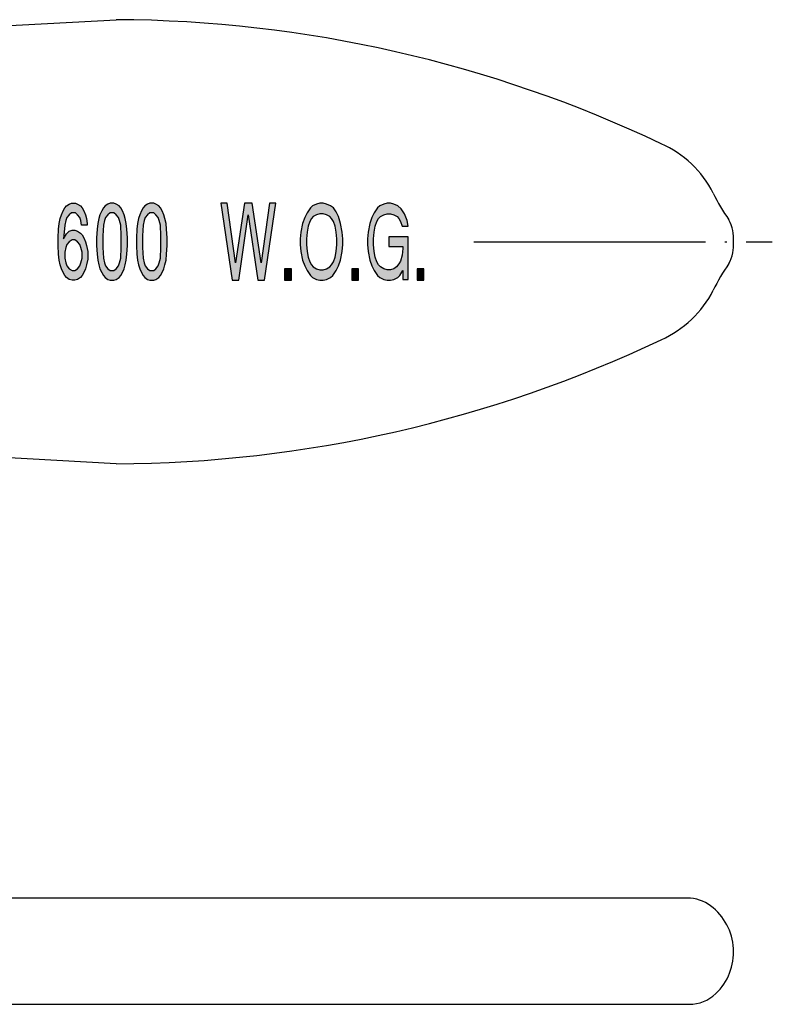
# Model space of a CAD drawing. Units: millimetres. Extents: x -95 to 125, y -37 to 113.
# Drawn here: x 86 to 125, y 50 to 102 of the extents above; entities that cross this region are included whole.
import ezdxf

# ---------------------------------------------------------------- set-up
doc = ezdxf.new("R2010")
doc.units = ezdxf.units.MM
doc.linetypes.add('DASH_CENTER', pattern=[14, 11, -1, 1, -1])
doc.linetypes.add('DOT_CENTER', pattern=[14, 12, -1, 0, -1])
doc.layers.add('1', color=7, linetype='Continuous')

msp = doc.modelspace()

# ---------------------------------------------------------------- hatches: boundary and pattern name
at = {"layer": '1', "linetype": 'Continuous'}
h = msp.add_hatch(color=4, dxfattribs=at)
h.paths.add_polyline_path([(89.4670554876937, 88.8005308073182), (89.4090554876937, 88.6005308073182), (89.3220554876937, 88.4005308073182), (89.2350554876937, 88.2505308073182), (89.1480554876937, 88.1505308073182), (89.0030554876937, 88.0505308073182), (88.8580554876937, 88.0005308073182), (88.7130554876937, 88.0005308073182), (88.5680554876937, 88.0505308073182), (88.4230554876937, 88.1505308073182), (88.3360554876937, 88.2505308073182), (88.2490554876937, 88.4005308073182), (88.1620554876937, 88.6005308073182), (88.1040554876937, 88.8005308073182), (88.0460554876937, 89.0505308073182), (88.0170554876937, 89.3505308073182), (87.9880554876937, 89.8005308073182), (87.9880554876937, 90.2005308073182), (88.0170554876937, 90.6505308073182), (88.0460554876937, 90.9505308073182), (88.1040554876937, 91.2005308073182), (88.1620554876937, 91.4005308073182), (88.2490554876937, 91.6005308073182), (88.3360554876937, 91.7505308073182), (88.4230554876937, 91.8505308073182), (88.5680554876937, 91.9505308073182), (88.6840554876937, 92.0005308073182), (88.8870554876937, 92.0005308073182), (89.0030554876937, 91.9505308073182), (89.1480554876937, 91.8505308073182), (89.2350554876937, 91.7505308073182), (89.3220554876937, 91.6005308073182), (89.4090554876937, 91.4005308073182), (89.4670554876937, 91.2005308073182), (89.4960554876937, 90.9505308073182), (89.4960554876937, 90.8505308073182), (89.2060554876937, 90.8505308073182), (89.1770554876937, 91.1005308073182), (89.1190554876937, 91.2505308073182), (89.0030554876937, 91.4005308073182), (88.8870554876937, 91.5005308073182), (88.6840554876937, 91.5005308073182), (88.5680554876937, 91.4005308073182), (88.4520554876937, 91.2505308073182), (88.3940554876937, 91.1005308073182), (88.3360554876937, 90.8505308073182), (88.2780554876937, 90.1505308073182), (88.4230554876937, 90.4005308073182), (88.5680554876937, 90.5505308073182), (88.7130554876937, 90.6005308073182), (88.8580554876937, 90.6005308073182), (89.0030554876937, 90.5505308073182), (89.1480554876937, 90.4505308073182), (89.2350554876937, 90.3505308073182), (89.3220554876937, 90.2005308073182), (89.4090554876937, 90.0005308073182), (89.4670554876937, 89.8005308073182), (89.5250554876937, 89.5005308073182), (89.5250554876937, 89.1005308073182)])
h.paths.add_polyline_path([(89.1770554876937, 88.9005308073182), (89.2350554876937, 89.1505308073182), (89.2350554876937, 89.4505308073182), (89.1770554876937, 89.7005308073182), (89.1190554876937, 89.8505308073182), (89.0030554876937, 90.0005308073182), (88.8580554876937, 90.1005308073182), (88.7130554876937, 90.1005308073182), (88.5680554876937, 90.0005308073182), (88.4520554876937, 89.8505308073182), (88.3940554876937, 89.7005308073182), (88.3360554876937, 89.4505308073182), (88.3360554876937, 89.1505308073182), (88.3940554876937, 88.9005308073182), (88.4520554876937, 88.7505308073182), (88.5680554876937, 88.6005308073182), (88.7130554876937, 88.5005308073182), (88.8580554876937, 88.5005308073182), (89.0030554876937, 88.6005308073182), (89.1190554876937, 88.7505308073182)], flags=16)
h = msp.add_hatch(color=4, dxfattribs=at)
h.paths.add_polyline_path([(91.3230554876938, 88.4005308073182), (91.4100554876938, 88.6005308073182), (91.4680554876937, 88.8005308073182), (91.5260554876938, 89.0505308073182), (91.5550554876938, 89.3505308073182), (91.5840554876937, 89.8005308073182), (91.5840554876937, 90.2005308073182), (91.5550554876938, 90.6505308073182), (91.5260554876938, 90.9505308073182), (91.4680554876937, 91.2005308073182), (91.4100554876938, 91.4005308073182), (91.3230554876938, 91.6005308073182), (91.2360554876937, 91.7505308073182), (91.1490554876937, 91.8505308073182), (91.0040554876937, 91.9505308073182), (90.8880554876937, 92.0005308073182), (90.6850554876937, 92.0005308073182), (90.5690554876937, 91.9505308073182), (90.4240554876937, 91.8505308073182), (90.3370554876937, 91.7505308073182), (90.2500554876937, 91.6005308073182), (90.1630554876938, 91.4005308073182), (90.1050554876937, 91.2005308073182), (90.0470554876938, 90.9505308073182), (90.0180554876937, 90.6505308073182), (89.9890554876937, 90.2005308073182), (89.9890554876937, 89.8005308073182), (90.0180554876937, 89.3505308073182), (90.0470554876938, 89.0505308073182), (90.1050554876937, 88.8005308073182), (90.1630554876938, 88.6005308073182), (90.2500554876937, 88.4005308073182), (90.3370554876937, 88.2505308073182), (90.4240554876937, 88.1505308073182), (90.5690554876937, 88.0505308073182), (90.6850554876937, 88.0005308073182), (90.8880554876937, 88.0005308073182), (91.0040554876937, 88.0505308073182), (91.1490554876937, 88.1505308073182), (91.2360554876937, 88.2505308073182)])
h.paths.add_polyline_path([(90.8880554876937, 88.5005308073182), (91.0040554876937, 88.6005308073182), (91.1200554876937, 88.7505308073182), (91.1780554876937, 88.9005308073182), (91.2360554876937, 89.1505308073182), (91.2650554876937, 89.7005308073182), (91.2650554876937, 90.3005308073182), (91.2360554876937, 90.8505308073182), (91.1780554876937, 91.1005308073182), (91.1200554876937, 91.2505308073182), (91.0040554876937, 91.4005308073182), (90.8880554876937, 91.5005308073182), (90.6850554876937, 91.5005308073182), (90.5690554876937, 91.4005308073182), (90.4530554876937, 91.2505308073182), (90.3950554876938, 91.1005308073182), (90.3370554876937, 90.8505308073182), (90.3080554876938, 90.3005308073182), (90.3080554876938, 89.7005308073182), (90.3370554876937, 89.1505308073182), (90.3950554876938, 88.9005308073182), (90.4530554876937, 88.7505308073182), (90.5690554876937, 88.6005308073182), (90.6850554876937, 88.5005308073182)], flags=16)
h = msp.add_hatch(color=4, dxfattribs=at)
h.paths.add_polyline_path([(93.3820554876937, 88.4005308073182), (93.4690554876938, 88.6005308073182), (93.5270554876937, 88.8005308073182), (93.5850554876938, 89.0505308073182), (93.6140554876937, 89.3505308073182), (93.6430554876937, 89.8005308073182), (93.6430554876937, 90.2005308073182), (93.6140554876937, 90.6505308073182), (93.5850554876938, 90.9505308073182), (93.5270554876937, 91.2005308073182), (93.4690554876938, 91.4005308073182), (93.3820554876937, 91.6005308073182), (93.2950554876937, 91.7505308073182), (93.2080554876937, 91.8505308073182), (93.0630554876937, 91.9505308073182), (92.9470554876937, 92.0005308073182), (92.7440554876937, 92.0005308073182), (92.6280554876937, 91.9505308073182), (92.4830554876937, 91.8505308073182), (92.3960554876937, 91.7505308073182), (92.3090554876937, 91.6005308073182), (92.2220554876938, 91.4005308073182), (92.1640554876937, 91.2005308073182), (92.1060554876938, 90.9505308073182), (92.0770554876937, 90.6505308073182), (92.0480554876937, 90.2005308073182), (92.0480554876937, 89.8005308073182), (92.0770554876937, 89.3505308073182), (92.1060554876938, 89.0505308073182), (92.1640554876937, 88.8005308073182), (92.2220554876938, 88.6005308073182), (92.3090554876937, 88.4005308073182), (92.3960554876937, 88.2505308073182), (92.4830554876937, 88.1505308073182), (92.6280554876937, 88.0505308073182), (92.7440554876937, 88.0005308073182), (92.9470554876937, 88.0005308073182), (93.0630554876937, 88.0505308073182), (93.2080554876937, 88.1505308073182), (93.2950554876937, 88.2505308073182)])
h.paths.add_polyline_path([(92.9470554876937, 88.5005308073182), (93.0630554876937, 88.6005308073182), (93.1790554876937, 88.7505308073182), (93.2370554876937, 88.9005308073182), (93.2950554876937, 89.1505308073182), (93.3240554876937, 89.7005308073182), (93.3240554876937, 90.3005308073182), (93.2950554876937, 90.8505308073182), (93.2370554876937, 91.1005308073182), (93.1790554876937, 91.2505308073182), (93.0630554876937, 91.4005308073182), (92.9470554876937, 91.5005308073182), (92.7440554876937, 91.5005308073182), (92.6280554876937, 91.4005308073182), (92.5120554876937, 91.2505308073182), (92.4540554876938, 91.1005308073182), (92.3960554876937, 90.8505308073182), (92.3670554876937, 90.3005308073182), (92.3670554876937, 89.7005308073182), (92.3960554876937, 89.1505308073182), (92.4540554876938, 88.9005308073182), (92.5120554876937, 88.7505308073182), (92.6280554876937, 88.6005308073182), (92.7440554876937, 88.5005308073182)], flags=16)
for points in [[(97.0070554876937, 88.0005308073182), (97.3550554876937, 88.0005308073182), (97.8480554876937, 91.4005308073182), (98.3410554876937, 88.0005308073182), (98.6890554876937, 88.0005308073182), (99.2690554876937, 92.0005308073182), (98.9500554876937, 92.0005308073182), (98.5150554876937, 88.9005308073182), (98.0510554876937, 92.0005308073182), (97.6450554876937, 92.0005308073182), (97.1810554876937, 88.9005308073182), (96.7460554876937, 92.0005308073182), (96.4270554876937, 92.0005308073182)], [(106.084055487694, 91.1005308073182), (105.939055487694, 91.4505308073182), (105.765055487694, 91.7005308073182), (105.591055487694, 91.8505308073182), (105.388055487694, 91.9505308073182), (105.214055487694, 92.0005308073182), (105.040055487694, 92.0005308073182), (104.866055487694, 91.9505308073182), (104.663055487694, 91.8505308073182), (104.547055487694, 91.7505308073182), (104.373055487694, 91.5005308073182), (104.257055487694, 91.2505308073182), (104.141055487694, 90.9505308073182), (104.054055487694, 90.5005308073182), (104.025055487694, 90.1505308073182), (104.025055487694, 89.8505308073182), (104.054055487694, 89.5005308073182), (104.141055487694, 89.0505308073182), (104.257055487694, 88.7505308073182), (104.373055487694, 88.5005308073182), (104.547055487694, 88.2505308073182), (104.663055487694, 88.1505308073182), (104.866055487694, 88.0505308073182), (105.040055487694, 88.0005308073182), (105.214055487694, 88.0005308073182), (105.388055487694, 88.0505308073182), (105.591055487694, 88.1505308073182), (105.707055487694, 88.2505308073182), (105.852055487694, 88.5005308073182), (105.852055487694, 88.0505308073182), (106.142055487694, 88.0505308073182), (106.142055487694, 90.2505308073182), (105.127055487694, 90.2505308073182), (105.127055487694, 89.7505308073182), (105.852055487694, 89.7505308073182), (105.852055487694, 89.6505308073182), (105.823055487694, 89.3005308073182), (105.736055487694, 89.0005308073182), (105.649055487694, 88.8505308073182), (105.533055487694, 88.7005308073182), (105.388055487694, 88.6005308073182), (105.214055487694, 88.5505308073182), (105.040055487694, 88.5505308073182), (104.866055487694, 88.6005308073182), (104.692055487694, 88.7005308073182), (104.605055487694, 88.8005308073182), (104.518055487694, 88.9505308073182), (104.431055487694, 89.2005308073182), (104.373055487694, 89.5005308073182), (104.344055487694, 89.8505308073182), (104.344055487694, 90.1505308073182), (104.373055487694, 90.5005308073182), (104.431055487694, 90.8005308073182), (104.518055487694, 91.0505308073182), (104.605055487694, 91.2005308073182), (104.692055487694, 91.3005308073182), (104.866055487694, 91.4005308073182), (105.040055487694, 91.4505308073182), (105.214055487694, 91.4505308073182), (105.388055487694, 91.4005308073182), (105.562055487694, 91.3005308073182), (105.649055487694, 91.2005308073182), (105.736055487694, 91.0505308073182), (105.823055487694, 90.8005308073182), (106.142055487694, 90.8005308073182)], [(100.081055487694, 88.0005308073182), (100.081055487694, 88.6005308073182), (99.7330554876937, 88.6005308073182), (99.7330554876937, 88.0005308073182)], [(103.561055487694, 88.0005308073182), (103.561055487694, 88.6005308073182), (103.213055487694, 88.6005308073182), (103.213055487694, 88.0005308073182)], [(106.954055487694, 88.0005308073182), (106.954055487694, 88.6005308073182), (106.606055487694, 88.6005308073182), (106.606055487694, 88.0005308073182)]]:
    msp.add_hatch(color=4, dxfattribs=at).paths.add_polyline_path(points)
h = msp.add_hatch(color=4, dxfattribs=at)
h.paths.add_polyline_path([(100.545055487694, 89.8505308073182), (100.574055487694, 89.5005308073182), (100.661055487694, 89.0505308073182), (100.777055487694, 88.7505308073182), (100.893055487694, 88.5005308073182), (101.067055487694, 88.2505308073182), (101.183055487694, 88.1505308073182), (101.386055487694, 88.0505308073182), (101.560055487694, 88.0005308073182), (101.734055487694, 88.0005308073182), (101.908055487694, 88.0505308073182), (102.111055487694, 88.1505308073182), (102.227055487694, 88.2505308073182), (102.401055487694, 88.5005308073182), (102.517055487694, 88.7505308073182), (102.633055487694, 89.0505308073182), (102.720055487694, 89.5005308073182), (102.749055487694, 89.8505308073182), (102.749055487694, 90.1505308073182), (102.720055487694, 90.5005308073182), (102.633055487694, 90.9505308073182), (102.517055487694, 91.3005308073182), (102.401055487694, 91.5505308073182), (102.256055487694, 91.7505308073182), (102.111055487694, 91.8505308073182), (101.908055487694, 91.9505308073182), (101.734055487694, 92.0005308073182), (101.560055487694, 92.0005308073182), (101.386055487694, 91.9505308073182), (101.183055487694, 91.8505308073182), (101.067055487694, 91.7505308073182), (100.893055487694, 91.5005308073182), (100.777055487694, 91.2505308073182), (100.661055487694, 90.9505308073182), (100.574055487694, 90.5005308073182), (100.545055487694, 90.1505308073182)])
h.paths.add_polyline_path([(100.864055487694, 89.8505308073182), (100.893055487694, 89.5005308073182), (100.951055487694, 89.2005308073182), (101.038055487694, 88.9505308073182), (101.125055487694, 88.8005308073182), (101.212055487694, 88.7005308073182), (101.386055487694, 88.6005308073182), (101.560055487694, 88.5505308073182), (101.734055487694, 88.5505308073182), (101.908055487694, 88.6005308073182), (102.082055487694, 88.7005308073182), (102.169055487694, 88.8005308073182), (102.256055487694, 88.9505308073182), (102.343055487694, 89.2005308073182), (102.401055487694, 89.5005308073182), (102.430055487694, 89.8505308073182), (102.430055487694, 90.1505308073182), (102.401055487694, 90.5005308073182), (102.343055487694, 90.8005308073182), (102.256055487694, 91.0505308073182), (102.169055487694, 91.2005308073182), (102.082055487694, 91.3005308073182), (101.908055487694, 91.4005308073182), (101.734055487694, 91.4505308073182), (101.560055487694, 91.4505308073182), (101.386055487694, 91.4005308073182), (101.212055487694, 91.3005308073182), (101.125055487694, 91.2005308073182), (101.038055487694, 91.0505308073182), (100.951055487694, 90.8005308073182), (100.893055487694, 90.5005308073182), (100.864055487694, 90.1505308073182)], flags=16)

# ---------------------------------------------------------------- linework, layer by layer
at = {"layer": '1', "color": 3, "linetype": 'Continuous'}
for p, q in [((36.8, 98.5), (91.0000000000001, 101.5)), ((91.0000000000001, 78.5), (36.8, 81.5)), ((120.6070090860966, 56), (42.0000000000001, 56)), ((42.0000000000001, 50.5), (120.6949288891856, 50.5))]:
    msp.add_line(p, q, dxfattribs=at)
at = {"layer": '1', "color": 3, "linetype": 'DASH_CENTER'}
for p, q in [((88.3360554876937, 91.7505308073182), (88.4230554876937, 91.8505308073182)), ((88.4230554876937, 91.8505308073182), (88.5680554876937, 91.9505308073182)), ((88.5680554876937, 91.9505308073182), (88.6840554876937, 92.0005308073182)), ((88.6840554876937, 92.0005308073182), (88.8870554876937, 92.0005308073182)), ((88.8870554876937, 92.0005308073182), (89.0030554876937, 91.9505308073182)), ((89.0030554876937, 91.9505308073182), (89.1480554876937, 91.8505308073182)), ((89.1480554876937, 91.8505308073182), (89.2350554876937, 91.7505308073182)), ((90.4240554876937, 91.8505308073182), (90.3370554876937, 91.7505308073182)), ((90.5690554876937, 91.9505308073182), (90.4240554876937, 91.8505308073182)), ((90.6850554876937, 92.0005308073182), (90.5690554876937, 91.9505308073182)), ((90.8880554876937, 92.0005308073182), (90.6850554876937, 92.0005308073182)), ((91.0040554876937, 91.9505308073182), (90.8880554876937, 92.0005308073182)), ((91.1490554876937, 91.8505308073182), (91.0040554876937, 91.9505308073182)), ((91.2360554876937, 91.7505308073182), (91.1490554876937, 91.8505308073182)), ((92.4830554876937, 91.8505308073182), (92.3960554876937, 91.7505308073182)), ((92.6280554876937, 91.9505308073182), (92.4830554876937, 91.8505308073182)), ((92.7440554876937, 92.0005308073182), (92.6280554876937, 91.9505308073182)), ((92.9470554876937, 92.0005308073182), (92.7440554876937, 92.0005308073182)), ((93.0630554876937, 91.9505308073182), (92.9470554876937, 92.0005308073182)), ((93.2080554876937, 91.8505308073182), (93.0630554876937, 91.9505308073182)), ((93.2950554876937, 91.7505308073182), (93.2080554876937, 91.8505308073182)), ((96.4270554876937, 92.0005308073182), (97.0070554876937, 88.0005308073182)), ((96.7460554876937, 92.0005308073182), (96.4270554876937, 92.0005308073182)), ((97.1810554876937, 88.9005308073182), (96.7460554876937, 92.0005308073182)), ((97.6450554876937, 92.0005308073182), (97.1810554876937, 88.9005308073182)), ((98.0510554876937, 92.0005308073182), (97.6450554876937, 92.0005308073182)), ((98.5150554876937, 88.9005308073182), (98.0510554876937, 92.0005308073182)), ((98.9500554876937, 92.0005308073182), (98.5150554876937, 88.9005308073182)), ((98.6890554876937, 88.0005308073182), (99.2690554876937, 92.0005308073182)), ((99.2690554876937, 92.0005308073182), (98.9500554876937, 92.0005308073182)), ((101.183055487694, 91.8505308073182), (101.067055487694, 91.7505308073182)), ((101.386055487694, 91.9505308073182), (101.183055487694, 91.8505308073182)), ((101.560055487694, 92.0005308073182), (101.386055487694, 91.9505308073182)), ((101.734055487694, 92.0005308073182), (101.560055487694, 92.0005308073182)), ((101.908055487694, 91.9505308073182), (101.734055487694, 92.0005308073182)), ((102.111055487694, 91.8505308073182), (101.908055487694, 91.9505308073182)), ((102.256055487694, 91.7505308073182), (102.111055487694, 91.8505308073182)), ((104.663055487694, 91.8505308073182), (104.547055487694, 91.7505308073182)), ((104.866055487694, 91.9505308073182), (104.663055487694, 91.8505308073182)), ((105.040055487694, 92.0005308073182), (104.866055487694, 91.9505308073182)), ((105.214055487694, 92.0005308073182), (105.040055487694, 92.0005308073182)), ((105.388055487694, 91.9505308073182), (105.214055487694, 92.0005308073182)), ((105.591055487694, 91.8505308073182), (105.388055487694, 91.9505308073182)), ((105.765055487694, 91.7005308073182), (105.591055487694, 91.8505308073182)), ((88.1040554876937, 91.2005308073182), (88.1620554876937, 91.4005308073182)), ((88.1620554876937, 91.4005308073182), (88.2490554876937, 91.6005308073182)), ((88.2490554876937, 91.6005308073182), (88.3360554876937, 91.7505308073182)), ((88.5680554876937, 91.4005308073182), (88.4520554876937, 91.2505308073182)), ((88.6840554876937, 91.5005308073182), (88.5680554876937, 91.4005308073182)), ((88.8870554876937, 91.5005308073182), (88.6840554876937, 91.5005308073182)), ((89.0030554876937, 91.4005308073182), (88.8870554876937, 91.5005308073182)), ((89.1190554876937, 91.2505308073182), (89.0030554876937, 91.4005308073182)), ((89.2350554876937, 91.7505308073182), (89.3220554876937, 91.6005308073182)), ((89.3220554876937, 91.6005308073182), (89.4090554876937, 91.4005308073182)), ((89.4090554876937, 91.4005308073182), (89.4670554876937, 91.2005308073182)), ((90.1630554876938, 91.4005308073182), (90.1050554876937, 91.2005308073182)), ((90.2500554876937, 91.6005308073182), (90.1630554876938, 91.4005308073182)), ((90.3370554876937, 91.7505308073182), (90.2500554876937, 91.6005308073182)), ((90.5690554876937, 91.4005308073182), (90.4530554876937, 91.2505308073182)), ((90.6850554876937, 91.5005308073182), (90.5690554876937, 91.4005308073182)), ((90.8880554876937, 91.5005308073182), (90.6850554876937, 91.5005308073182)), ((91.0040554876937, 91.4005308073182), (90.8880554876937, 91.5005308073182)), ((91.1200554876937, 91.2505308073182), (91.0040554876937, 91.4005308073182)), ((91.3230554876938, 91.6005308073182), (91.2360554876937, 91.7505308073182)), ((91.4100554876938, 91.4005308073182), (91.3230554876938, 91.6005308073182)), ((91.4680554876937, 91.2005308073182), (91.4100554876938, 91.4005308073182)), ((92.2220554876938, 91.4005308073182), (92.1640554876937, 91.2005308073182)), ((92.3090554876937, 91.6005308073182), (92.2220554876938, 91.4005308073182)), ((92.3960554876937, 91.7505308073182), (92.3090554876937, 91.6005308073182)), ((92.6280554876937, 91.4005308073182), (92.5120554876937, 91.2505308073182)), ((92.7440554876937, 91.5005308073182), (92.6280554876937, 91.4005308073182)), ((92.9470554876937, 91.5005308073182), (92.7440554876937, 91.5005308073182)), ((93.0630554876937, 91.4005308073182), (92.9470554876937, 91.5005308073182)), ((93.1790554876937, 91.2505308073182), (93.0630554876937, 91.4005308073182)), ((93.3820554876937, 91.6005308073182), (93.2950554876937, 91.7505308073182)), ((93.4690554876938, 91.4005308073182), (93.3820554876937, 91.6005308073182)), ((93.5270554876937, 91.2005308073182), (93.4690554876938, 91.4005308073182)), ((97.3550554876937, 88.0005308073182), (97.8480554876937, 91.4005308073182)), ((97.8480554876937, 91.4005308073182), (98.3410554876937, 88.0005308073182)), ((100.893055487694, 91.5005308073182), (100.777055487694, 91.2505308073182)), ((101.067055487694, 91.7505308073182), (100.893055487694, 91.5005308073182)), ((101.212055487694, 91.3005308073182), (101.125055487694, 91.2005308073182)), ((101.386055487694, 91.4005308073182), (101.212055487694, 91.3005308073182)), ((101.560055487694, 91.4505308073182), (101.386055487694, 91.4005308073182)), ((101.734055487694, 91.4505308073182), (101.560055487694, 91.4505308073182)), ((101.908055487694, 91.4005308073182), (101.734055487694, 91.4505308073182)), ((102.082055487694, 91.3005308073182), (101.908055487694, 91.4005308073182)), ((102.169055487694, 91.2005308073182), (102.082055487694, 91.3005308073182)), ((102.401055487694, 91.5505308073182), (102.256055487694, 91.7505308073182)), ((102.517055487694, 91.3005308073182), (102.401055487694, 91.5505308073182)), ((102.633055487694, 90.9505308073182), (102.517055487694, 91.3005308073182)), ((104.373055487694, 91.5005308073182), (104.257055487694, 91.2505308073182)), ((104.547055487694, 91.7505308073182), (104.373055487694, 91.5005308073182)), ((104.605055487694, 91.2005308073182), (104.692055487694, 91.3005308073182)), ((104.692055487694, 91.3005308073182), (104.866055487694, 91.4005308073182)), ((104.866055487694, 91.4005308073182), (105.040055487694, 91.4505308073182)), ((105.040055487694, 91.4505308073182), (105.214055487694, 91.4505308073182)), ((105.214055487694, 91.4505308073182), (105.388055487694, 91.4005308073182)), ((105.388055487694, 91.4005308073182), (105.562055487694, 91.3005308073182)), ((105.562055487694, 91.3005308073182), (105.649055487694, 91.2005308073182)), ((105.939055487694, 91.4505308073182), (105.765055487694, 91.7005308073182)), ((106.084055487694, 91.1005308073182), (105.939055487694, 91.4505308073182)), ((88.0170554876937, 90.6505308073182), (88.0460554876937, 90.9505308073182)), ((88.0460554876937, 90.9505308073182), (88.1040554876937, 91.2005308073182)), ((88.3360554876937, 90.8505308073182), (88.2780554876937, 90.1505308073182)), ((88.3940554876937, 91.1005308073182), (88.3360554876937, 90.8505308073182)), ((88.4520554876937, 91.2505308073182), (88.3940554876937, 91.1005308073182)), ((89.1770554876937, 91.1005308073182), (89.1190554876937, 91.2505308073182)), ((89.2060554876937, 90.8505308073182), (89.1770554876937, 91.1005308073182)), ((89.4960554876937, 90.8505308073182), (89.2060554876937, 90.8505308073182)), ((89.4670554876937, 91.2005308073182), (89.4960554876937, 90.9505308073182)), ((89.4960554876937, 90.9505308073182), (89.4960554876937, 90.8505308073182)), ((90.0470554876938, 90.9505308073182), (90.0180554876937, 90.6505308073182)), ((90.1050554876937, 91.2005308073182), (90.0470554876938, 90.9505308073182)), ((90.3370554876937, 90.8505308073182), (90.3080554876938, 90.3005308073182)), ((90.3950554876938, 91.1005308073182), (90.3370554876937, 90.8505308073182)), ((90.4530554876937, 91.2505308073182), (90.3950554876938, 91.1005308073182)), ((91.1780554876937, 91.1005308073182), (91.1200554876937, 91.2505308073182)), ((91.2360554876937, 90.8505308073182), (91.1780554876937, 91.1005308073182)), ((91.2650554876937, 90.3005308073182), (91.2360554876937, 90.8505308073182)), ((91.5260554876938, 90.9505308073182), (91.4680554876937, 91.2005308073182)), ((91.5550554876938, 90.6505308073182), (91.5260554876938, 90.9505308073182)), ((92.1060554876938, 90.9505308073182), (92.0770554876937, 90.6505308073182)), ((92.1640554876937, 91.2005308073182), (92.1060554876938, 90.9505308073182)), ((92.3960554876937, 90.8505308073182), (92.3670554876937, 90.3005308073182)), ((92.4540554876938, 91.1005308073182), (92.3960554876937, 90.8505308073182)), ((92.5120554876937, 91.2505308073182), (92.4540554876938, 91.1005308073182)), ((93.2370554876937, 91.1005308073182), (93.1790554876937, 91.2505308073182)), ((93.2950554876937, 90.8505308073182), (93.2370554876937, 91.1005308073182)), ((93.3240554876937, 90.3005308073182), (93.2950554876937, 90.8505308073182)), ((93.5850554876938, 90.9505308073182), (93.5270554876937, 91.2005308073182)), ((93.6140554876937, 90.6505308073182), (93.5850554876938, 90.9505308073182)), ((100.661055487694, 90.9505308073182), (100.574055487694, 90.5005308073182)), ((100.777055487694, 91.2505308073182), (100.661055487694, 90.9505308073182)), ((100.951055487694, 90.8005308073182), (100.893055487694, 90.5005308073182)), ((101.038055487694, 91.0505308073182), (100.951055487694, 90.8005308073182)), ((101.125055487694, 91.2005308073182), (101.038055487694, 91.0505308073182)), ((102.256055487694, 91.0505308073182), (102.169055487694, 91.2005308073182)), ((102.343055487694, 90.8005308073182), (102.256055487694, 91.0505308073182)), ((102.401055487694, 90.5005308073182), (102.343055487694, 90.8005308073182)), ((102.720055487694, 90.5005308073182), (102.633055487694, 90.9505308073182)), ((104.141055487694, 90.9505308073182), (104.054055487694, 90.5005308073182)), ((104.257055487694, 91.2505308073182), (104.141055487694, 90.9505308073182)), ((104.373055487694, 90.5005308073182), (104.431055487694, 90.8005308073182)), ((104.431055487694, 90.8005308073182), (104.518055487694, 91.0505308073182)), ((104.518055487694, 91.0505308073182), (104.605055487694, 91.2005308073182)), ((105.649055487694, 91.2005308073182), (105.736055487694, 91.0505308073182)), ((105.736055487694, 91.0505308073182), (105.823055487694, 90.8005308073182)), ((105.823055487694, 90.8005308073182), (106.142055487694, 90.8005308073182)), ((106.142055487694, 90.8005308073182), (106.084055487694, 91.1005308073182)), ((87.9880554876937, 90.2005308073182), (88.0170554876937, 90.6505308073182)), ((88.2780554876937, 90.1505308073182), (88.4230554876937, 90.4005308073182)), ((88.4230554876937, 90.4005308073182), (88.5680554876937, 90.5505308073182)), ((88.5680554876937, 90.5505308073182), (88.7130554876937, 90.6005308073182)), ((88.7130554876937, 90.6005308073182), (88.8580554876937, 90.6005308073182)), ((88.8580554876937, 90.6005308073182), (89.0030554876937, 90.5505308073182)), ((89.0030554876937, 90.5505308073182), (89.1480554876937, 90.4505308073182)), ((89.1480554876937, 90.4505308073182), (89.2350554876937, 90.3505308073182)), ((89.2350554876937, 90.3505308073182), (89.3220554876937, 90.2005308073182)), ((90.0180554876937, 90.6505308073182), (89.9890554876937, 90.2005308073182)), ((90.3080554876938, 90.3005308073182), (90.3080554876938, 89.7005308073182)), ((91.2650554876937, 89.7005308073182), (91.2650554876937, 90.3005308073182)), ((91.5840554876937, 90.2005308073182), (91.5550554876938, 90.6505308073182)), ((92.0770554876937, 90.6505308073182), (92.0480554876937, 90.2005308073182)), ((92.3670554876937, 90.3005308073182), (92.3670554876937, 89.7005308073182)), ((93.3240554876937, 89.7005308073182), (93.3240554876937, 90.3005308073182)), ((93.6430554876937, 90.2005308073182), (93.6140554876937, 90.6505308073182)), ((100.574055487694, 90.5005308073182), (100.545055487694, 90.1505308073182)), ((100.893055487694, 90.5005308073182), (100.864055487694, 90.1505308073182)), ((102.430055487694, 90.1505308073182), (102.401055487694, 90.5005308073182)), ((102.749055487694, 90.1505308073182), (102.720055487694, 90.5005308073182)), ((104.054055487694, 90.5005308073182), (104.025055487694, 90.1505308073182)), ((104.344055487694, 90.1505308073182), (104.373055487694, 90.5005308073182)), ((87.9880554876937, 89.8005308073182), (87.9880554876937, 90.2005308073182)), ((88.0170554876937, 89.3505308073182), (87.9880554876937, 89.8005308073182)), ((88.4520554876937, 89.8505308073182), (88.3940554876937, 89.7005308073182)), ((88.5680554876937, 90.0005308073182), (88.4520554876937, 89.8505308073182)), ((88.7130554876937, 90.1005308073182), (88.5680554876937, 90.0005308073182)), ((88.8580554876937, 90.1005308073182), (88.7130554876937, 90.1005308073182)), ((89.0030554876937, 90.0005308073182), (88.8580554876937, 90.1005308073182)), ((89.1190554876937, 89.8505308073182), (89.0030554876937, 90.0005308073182)), ((89.1770554876937, 89.7005308073182), (89.1190554876937, 89.8505308073182)), ((89.3220554876937, 90.2005308073182), (89.4090554876937, 90.0005308073182)), ((89.4090554876937, 90.0005308073182), (89.4670554876937, 89.8005308073182)), ((89.4670554876937, 89.8005308073182), (89.5250554876937, 89.5005308073182)), ((89.9890554876937, 90.2005308073182), (89.9890554876937, 89.8005308073182)), ((89.9890554876937, 89.8005308073182), (90.0180554876937, 89.3505308073182)), ((91.5550554876938, 89.3505308073182), (91.5840554876937, 89.8005308073182)), ((91.5840554876937, 89.8005308073182), (91.5840554876937, 90.2005308073182)), ((92.0480554876937, 90.2005308073182), (92.0480554876937, 89.8005308073182)), ((92.0480554876937, 89.8005308073182), (92.0770554876937, 89.3505308073182)), ((93.6140554876937, 89.3505308073182), (93.6430554876937, 89.8005308073182)), ((93.6430554876937, 89.8005308073182), (93.6430554876937, 90.2005308073182)), ((100.545055487694, 90.1505308073182), (100.545055487694, 89.8505308073182)), ((100.545055487694, 89.8505308073182), (100.574055487694, 89.5005308073182)), ((100.864055487694, 90.1505308073182), (100.864055487694, 89.8505308073182)), ((100.864055487694, 89.8505308073182), (100.893055487694, 89.5005308073182)), ((102.401055487694, 89.5005308073182), (102.430055487694, 89.8505308073182)), ((102.430055487694, 89.8505308073182), (102.430055487694, 90.1505308073182)), ((102.720055487694, 89.5005308073182), (102.749055487694, 89.8505308073182)), ((102.749055487694, 89.8505308073182), (102.749055487694, 90.1505308073182)), ((104.025055487694, 90.1505308073182), (104.025055487694, 89.8505308073182)), ((104.025055487694, 89.8505308073182), (104.054055487694, 89.5005308073182)), ((104.344055487694, 89.8505308073182), (104.344055487694, 90.1505308073182)), ((104.373055487694, 89.5005308073182), (104.344055487694, 89.8505308073182)), ((106.142055487694, 90.2505308073182), (105.127055487694, 90.2505308073182)), ((105.127055487694, 90.2505308073182), (105.127055487694, 89.7505308073182)), ((106.142055487694, 88.0505308073182), (106.142055487694, 90.2505308073182)), ((88.0460554876937, 89.0505308073182), (88.0170554876937, 89.3505308073182)), ((88.3940554876937, 89.7005308073182), (88.3360554876937, 89.4505308073182)), ((88.3360554876937, 89.4505308073182), (88.3360554876937, 89.1505308073182)), ((89.2350554876937, 89.4505308073182), (89.1770554876937, 89.7005308073182)), ((89.2350554876937, 89.1505308073182), (89.2350554876937, 89.4505308073182)), ((89.5250554876937, 89.5005308073182), (89.5250554876937, 89.1005308073182)), ((90.0180554876937, 89.3505308073182), (90.0470554876938, 89.0505308073182)), ((90.3080554876938, 89.7005308073182), (90.3370554876937, 89.1505308073182)), ((91.2360554876937, 89.1505308073182), (91.2650554876937, 89.7005308073182)), ((91.5260554876938, 89.0505308073182), (91.5550554876938, 89.3505308073182)), ((92.0770554876937, 89.3505308073182), (92.1060554876938, 89.0505308073182)), ((92.3670554876937, 89.7005308073182), (92.3960554876937, 89.1505308073182)), ((93.2950554876937, 89.1505308073182), (93.3240554876937, 89.7005308073182)), ((93.5850554876938, 89.0505308073182), (93.6140554876937, 89.3505308073182)), ((100.574055487694, 89.5005308073182), (100.661055487694, 89.0505308073182)), ((100.893055487694, 89.5005308073182), (100.951055487694, 89.2005308073182)), ((102.343055487694, 89.2005308073182), (102.401055487694, 89.5005308073182)), ((102.633055487694, 89.0505308073182), (102.720055487694, 89.5005308073182)), ((104.054055487694, 89.5005308073182), (104.141055487694, 89.0505308073182)), ((104.431055487694, 89.2005308073182), (104.373055487694, 89.5005308073182)), ((105.127055487694, 89.7505308073182), (105.852055487694, 89.7505308073182)), ((105.823055487694, 89.3005308073182), (105.736055487694, 89.0005308073182)), ((105.852055487694, 89.6505308073182), (105.823055487694, 89.3005308073182)), ((105.852055487694, 89.7505308073182), (105.852055487694, 89.6505308073182)), ((88.1040554876937, 88.8005308073182), (88.0460554876937, 89.0505308073182)), ((88.1620554876937, 88.6005308073182), (88.1040554876937, 88.8005308073182)), ((88.3360554876937, 89.1505308073182), (88.3940554876937, 88.9005308073182)), ((88.3940554876937, 88.9005308073182), (88.4520554876937, 88.7505308073182)), ((88.4520554876937, 88.7505308073182), (88.5680554876937, 88.6005308073182)), ((89.0030554876937, 88.6005308073182), (89.1190554876937, 88.7505308073182)), ((89.1190554876937, 88.7505308073182), (89.1770554876937, 88.9005308073182)), ((89.1770554876937, 88.9005308073182), (89.2350554876937, 89.1505308073182)), ((89.4670554876937, 88.8005308073182), (89.4090554876937, 88.6005308073182)), ((89.5250554876937, 89.1005308073182), (89.4670554876937, 88.8005308073182)), ((90.0470554876938, 89.0505308073182), (90.1050554876937, 88.8005308073182)), ((90.1050554876937, 88.8005308073182), (90.1630554876938, 88.6005308073182)), ((90.3370554876937, 89.1505308073182), (90.3950554876938, 88.9005308073182)), ((90.3950554876938, 88.9005308073182), (90.4530554876937, 88.7505308073182)), ((90.4530554876937, 88.7505308073182), (90.5690554876937, 88.6005308073182)), ((91.0040554876937, 88.6005308073182), (91.1200554876937, 88.7505308073182)), ((91.1200554876937, 88.7505308073182), (91.1780554876937, 88.9005308073182)), ((91.1780554876937, 88.9005308073182), (91.2360554876937, 89.1505308073182)), ((91.4100554876938, 88.6005308073182), (91.4680554876937, 88.8005308073182)), ((91.4680554876937, 88.8005308073182), (91.5260554876938, 89.0505308073182)), ((92.1060554876938, 89.0505308073182), (92.1640554876937, 88.8005308073182)), ((92.1640554876937, 88.8005308073182), (92.2220554876938, 88.6005308073182)), ((92.3960554876937, 89.1505308073182), (92.4540554876938, 88.9005308073182)), ((92.4540554876938, 88.9005308073182), (92.5120554876937, 88.7505308073182)), ((92.5120554876937, 88.7505308073182), (92.6280554876937, 88.6005308073182)), ((93.0630554876937, 88.6005308073182), (93.1790554876937, 88.7505308073182)), ((93.1790554876937, 88.7505308073182), (93.2370554876937, 88.9005308073182)), ((93.2370554876937, 88.9005308073182), (93.2950554876937, 89.1505308073182)), ((93.4690554876938, 88.6005308073182), (93.5270554876937, 88.8005308073182)), ((93.5270554876937, 88.8005308073182), (93.5850554876938, 89.0505308073182)), ((100.661055487694, 89.0505308073182), (100.777055487694, 88.7505308073182)), ((100.777055487694, 88.7505308073182), (100.893055487694, 88.5005308073182)), ((100.951055487694, 89.2005308073182), (101.038055487694, 88.9505308073182)), ((101.038055487694, 88.9505308073182), (101.125055487694, 88.8005308073182)), ((101.125055487694, 88.8005308073182), (101.212055487694, 88.7005308073182)), ((102.082055487694, 88.7005308073182), (102.169055487694, 88.8005308073182)), ((102.169055487694, 88.8005308073182), (102.256055487694, 88.9505308073182)), ((102.256055487694, 88.9505308073182), (102.343055487694, 89.2005308073182)), ((102.401055487694, 88.5005308073182), (102.517055487694, 88.7505308073182)), ((102.517055487694, 88.7505308073182), (102.633055487694, 89.0505308073182)), ((104.141055487694, 89.0505308073182), (104.257055487694, 88.7505308073182)), ((104.257055487694, 88.7505308073182), (104.373055487694, 88.5005308073182)), ((104.518055487694, 88.9505308073182), (104.431055487694, 89.2005308073182)), ((104.605055487694, 88.8005308073182), (104.518055487694, 88.9505308073182)), ((104.692055487694, 88.7005308073182), (104.605055487694, 88.8005308073182)), ((105.649055487694, 88.8505308073182), (105.533055487694, 88.7005308073182)), ((105.736055487694, 89.0005308073182), (105.649055487694, 88.8505308073182)), ((88.2490554876937, 88.4005308073182), (88.1620554876937, 88.6005308073182)), ((88.3360554876937, 88.2505308073182), (88.2490554876937, 88.4005308073182)), ((88.4230554876937, 88.1505308073182), (88.3360554876937, 88.2505308073182)), ((88.5680554876937, 88.6005308073182), (88.7130554876937, 88.5005308073182)), ((88.7130554876937, 88.5005308073182), (88.8580554876937, 88.5005308073182)), ((88.8580554876937, 88.5005308073182), (89.0030554876937, 88.6005308073182)), ((89.2350554876937, 88.2505308073182), (89.1480554876937, 88.1505308073182)), ((89.3220554876937, 88.4005308073182), (89.2350554876937, 88.2505308073182)), ((89.4090554876937, 88.6005308073182), (89.3220554876937, 88.4005308073182)), ((90.1630554876938, 88.6005308073182), (90.2500554876937, 88.4005308073182)), ((90.2500554876937, 88.4005308073182), (90.3370554876937, 88.2505308073182)), ((90.3370554876937, 88.2505308073182), (90.4240554876937, 88.1505308073182)), ((90.5690554876937, 88.6005308073182), (90.6850554876937, 88.5005308073182)), ((90.6850554876937, 88.5005308073182), (90.8880554876937, 88.5005308073182)), ((90.8880554876937, 88.5005308073182), (91.0040554876937, 88.6005308073182)), ((91.1490554876937, 88.1505308073182), (91.2360554876937, 88.2505308073182)), ((91.2360554876937, 88.2505308073182), (91.3230554876938, 88.4005308073182)), ((91.3230554876938, 88.4005308073182), (91.4100554876938, 88.6005308073182)), ((92.2220554876938, 88.6005308073182), (92.3090554876937, 88.4005308073182)), ((92.3090554876937, 88.4005308073182), (92.3960554876937, 88.2505308073182)), ((92.3960554876937, 88.2505308073182), (92.4830554876937, 88.1505308073182)), ((92.6280554876937, 88.6005308073182), (92.7440554876937, 88.5005308073182)), ((92.7440554876937, 88.5005308073182), (92.9470554876937, 88.5005308073182)), ((92.9470554876937, 88.5005308073182), (93.0630554876937, 88.6005308073182)), ((93.2080554876937, 88.1505308073182), (93.2950554876937, 88.2505308073182)), ((93.2950554876937, 88.2505308073182), (93.3820554876937, 88.4005308073182)), ((93.3820554876937, 88.4005308073182), (93.4690554876938, 88.6005308073182)), ((100.081055487694, 88.6005308073182), (99.7330554876937, 88.6005308073182)), ((99.7330554876937, 88.6005308073182), (99.7330554876937, 88.0005308073182)), ((100.081055487694, 88.0005308073182), (100.081055487694, 88.6005308073182)), ((100.893055487694, 88.5005308073182), (101.067055487694, 88.2505308073182)), ((101.067055487694, 88.2505308073182), (101.183055487694, 88.1505308073182)), ((101.212055487694, 88.7005308073182), (101.386055487694, 88.6005308073182)), ((101.386055487694, 88.6005308073182), (101.560055487694, 88.5505308073182)), ((101.560055487694, 88.5505308073182), (101.734055487694, 88.5505308073182)), ((101.734055487694, 88.5505308073182), (101.908055487694, 88.6005308073182)), ((101.908055487694, 88.6005308073182), (102.082055487694, 88.7005308073182)), ((102.111055487694, 88.1505308073182), (102.227055487694, 88.2505308073182)), ((102.227055487694, 88.2505308073182), (102.401055487694, 88.5005308073182)), ((103.561055487694, 88.6005308073182), (103.213055487694, 88.6005308073182)), ((103.213055487694, 88.6005308073182), (103.213055487694, 88.0005308073182)), ((103.561055487694, 88.0005308073182), (103.561055487694, 88.6005308073182)), ((104.373055487694, 88.5005308073182), (104.547055487694, 88.2505308073182)), ((104.547055487694, 88.2505308073182), (104.663055487694, 88.1505308073182)), ((104.866055487694, 88.6005308073182), (104.692055487694, 88.7005308073182)), ((105.040055487694, 88.5505308073182), (104.866055487694, 88.6005308073182)), ((105.214055487694, 88.5505308073182), (105.040055487694, 88.5505308073182)), ((105.388055487694, 88.6005308073182), (105.214055487694, 88.5505308073182)), ((105.533055487694, 88.7005308073182), (105.388055487694, 88.6005308073182)), ((105.591055487694, 88.1505308073182), (105.707055487694, 88.2505308073182)), ((105.707055487694, 88.2505308073182), (105.852055487694, 88.5005308073182)), ((105.852055487694, 88.5005308073182), (105.852055487694, 88.0505308073182)), ((106.954055487694, 88.6005308073182), (106.606055487694, 88.6005308073182)), ((106.606055487694, 88.6005308073182), (106.606055487694, 88.0005308073182)), ((106.954055487694, 88.0005308073182), (106.954055487694, 88.6005308073182)), ((88.5680554876937, 88.0505308073182), (88.4230554876937, 88.1505308073182)), ((88.7130554876937, 88.0005308073182), (88.5680554876937, 88.0505308073182)), ((88.8580554876937, 88.0005308073182), (88.7130554876937, 88.0005308073182)), ((89.0030554876937, 88.0505308073182), (88.8580554876937, 88.0005308073182)), ((89.1480554876937, 88.1505308073182), (89.0030554876937, 88.0505308073182)), ((90.4240554876937, 88.1505308073182), (90.5690554876937, 88.0505308073182)), ((90.5690554876937, 88.0505308073182), (90.6850554876937, 88.0005308073182)), ((90.6850554876937, 88.0005308073182), (90.8880554876937, 88.0005308073182)), ((90.8880554876937, 88.0005308073182), (91.0040554876937, 88.0505308073182)), ((91.0040554876937, 88.0505308073182), (91.1490554876937, 88.1505308073182)), ((92.4830554876937, 88.1505308073182), (92.6280554876937, 88.0505308073182)), ((92.6280554876937, 88.0505308073182), (92.7440554876937, 88.0005308073182)), ((92.7440554876937, 88.0005308073182), (92.9470554876937, 88.0005308073182)), ((92.9470554876937, 88.0005308073182), (93.0630554876937, 88.0505308073182)), ((93.0630554876937, 88.0505308073182), (93.2080554876937, 88.1505308073182)), ((97.0070554876937, 88.0005308073182), (97.3550554876937, 88.0005308073182)), ((98.3410554876937, 88.0005308073182), (98.6890554876937, 88.0005308073182)), ((99.7330554876937, 88.0005308073182), (100.081055487694, 88.0005308073182)), ((101.183055487694, 88.1505308073182), (101.386055487694, 88.0505308073182)), ((101.386055487694, 88.0505308073182), (101.560055487694, 88.0005308073182)), ((101.560055487694, 88.0005308073182), (101.734055487694, 88.0005308073182)), ((101.734055487694, 88.0005308073182), (101.908055487694, 88.0505308073182)), ((101.908055487694, 88.0505308073182), (102.111055487694, 88.1505308073182)), ((103.213055487694, 88.0005308073182), (103.561055487694, 88.0005308073182)), ((104.663055487694, 88.1505308073182), (104.866055487694, 88.0505308073182)), ((104.866055487694, 88.0505308073182), (105.040055487694, 88.0005308073182)), ((105.040055487694, 88.0005308073182), (105.214055487694, 88.0005308073182)), ((105.214055487694, 88.0005308073182), (105.388055487694, 88.0505308073182)), ((105.388055487694, 88.0505308073182), (105.591055487694, 88.1505308073182)), ((105.852055487694, 88.0505308073182), (106.142055487694, 88.0505308073182)), ((106.606055487694, 88.0005308073182), (106.954055487694, 88.0005308073182))]:
    msp.add_line(p, q, dxfattribs=at)
at = {"layer": '1', "color": 4, "linetype": 'DOT_CENTER'}
msp.add_line((109.545893193089, 90), (125.006236156014, 90), dxfattribs=at)
at = {"layer": '1', "color": 3, "linetype": 'Continuous'}
for centre, radius, start, end in [((90.7243698855509, 35.00057122019771), 66.49999999999984, 64.60279610331274, 89.76251898522321), ((117, 90), 5.54850177975518, 26.99159401156703, 66.12602259758307), ((130.195800475682, 96.4391516959007), 9.135849838619949, 205.4154342449448, 215.4804774861676), ((120.787394553029, 90.1200002577643), 2.215857153750926, 356.8956150996342, 27.30492025151933), ((120.787394553029, 89.8799997422359), 2.215857153751012, 332.6950797484807, 3.10438490037608), ((130.195800475682, 83.5608483040994), 9.135849838620127, 144.519522513832, 154.5845657550541), ((117, 90), 5.548501779754752, 293.8739774024177, 333.0084059884357), ((90.72436988555089, 144.999428779803), 66.50000000000061, 270.2374810147768, 295.3972038966871), ((120.6070090860966, 54), 2.000000000000316, 53.05445503173538, 90), ((120.0149228192206, 53.2127192974113), 2.985077180779335, 313.6544473695686, 53.0544550317317), ((120.6949288891856, 52.5), 2, 270, 313.6544473695676)]:
    msp.add_arc(centre, radius, start, end, dxfattribs=at)

doc.saveas('drawing.dxf')
